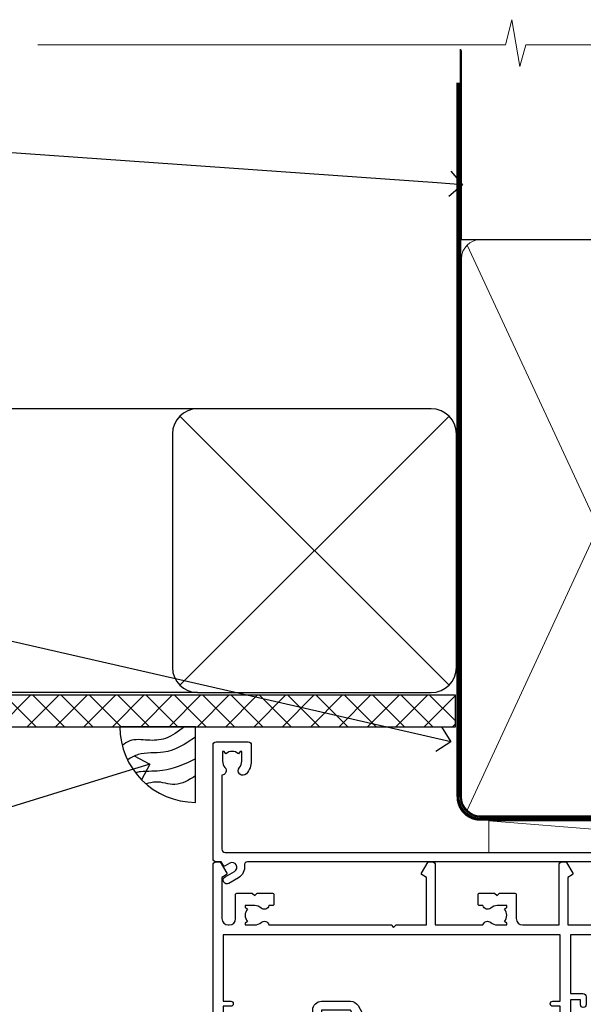
# Model space of a CAD drawing. Extents: x -33 to 7753, y -237 to 1143.
# Drawn here: x 1910 to 1999, y 987 to 1143 of the extents above; entities that cross this region are included whole.
import ezdxf
from ezdxf import colors
from ezdxf.entities.mleader import LeaderData, LeaderLine
from ezdxf.math import Vec2, Vec3

# ---------------------------------------------------------------- set-up
doc = ezdxf.new("R2010")
doc.units = 0
for name, pattern in [('CENTER', [2, 1.25, -0.25, 0.25, -0.25]), ('CENTERLINE', [2, 1.25, -0.25, 0.25, -0.25]), ('Dashed', [564.4444465637206, 282.2222232818604, -282.2222232818602])]:
    doc.linetypes.add(name, pattern=pattern)
doc.layers.add('Aluminium Systems Ltd Joinery Detail', color=7, linetype='Continuous')
doc.layers.add('Aluminium Systems Ltd Notes', color=7, linetype='Continuous')
doc.styles.get("Standard").update_dxf_attribs({"font": 'arial.ttf'})

# ---------------------------------------------------------------- blocks, each defined once
blk = doc.blocks.new('F080-21200')
at = {"flags": 128}
blk.add_lwpolyline([(1.499999999994543, 1.5), (1.500000000009095, 3.024999999999636, -0.1837465194528843), (1.885439560428496, 4.038423408327617, 0.6122479732056354), (1.400000000000546, 5.283068941077545), (1.400000000000549, 17, -0.414213562373095), (1.900000000000549, 17.5), (120.5000000000001, 17.49999999999998, 0.414213562373095), (121.0000000000001, 17.99999999999998), (121.000000000001, 18.99999999999998), (120.4000000000015, 19.59999999999943), (113.4000000000006, 19.59999999999943), (113.000000000001, 19.1999999999998), (112.6000000000004, 19.60000000000034), (105.6000000000004, 19.60000000000034), (105.000000000001, 19.00000000000089), (91.79999999997746, 19.00000000000089), (91.79999999997746, 27.91716801073254, 0.1989123673796541), (91.74142135621479, 28.05858936696982), (90.85857864374016, 28.94143207944454, 0.198912367379658), (90.71715728750284, 29.00001072320718), (90.5999999999769, 29.00001072320718, 0.414213562373095), (90.39999999997691, 28.80001072320719), (90.39999999997691, 19.00000000000089), (87.39999858884586, 19.00000000000089), (87.39999858884586, 21.30000000000017, 0.9999999999999999), (85.99999858884622, 21.30000000000017), (85.99999858884622, 19.0000000000009), (5.453731110719676, 19.00000000000182, -0.4592529226836144), (4.959442485286676, 19.57535751301202, 0.3089224212102949), (4.006716846103705, 21.55800135112804), (2.49999858885713, 22.42790554255043, 0.9999999999992361), (1.899998588853128, 21.38867505801227), (3.406716846098792, 20.51877086658715, -0.9999999999998311), (2.656716846094245, 19.21973276091376), (1.901330677217633, 19.65585516885949, 0.414213562374809), (1.628125596459515, 19.58265008810213), (1.291732411252273, 19), (0.5000000000000036, 19, 0.414213562373095), (3.552713678800501e-15, 18.5), (0, 0.4999999999999996, 0.414213562373095), (0.5, -3.704556567422526e-16), (5.55000000000291, -3.704556567422526e-16, 0.414213562373095), (6.05000000000291, 0.4999999999999996), (6.050000000002914, 3.024999999999634, 0.1837465194588357), (5.285439560428133, 5.035233318218159, 0.9999999999941463), (4.164560439548014, 4.038423408356662, -0.1837465194582998), (4.549999999993817, 3.024999999999634), (4.549999999993815, 1.5), (4.304626937549074, 1.5), (4.005251104773379, 1.85678222424576, -0.3639702342661501), (2.04474889522956, 1.856782224245762), (1.745373062453837, 1.5)], format="xyb", close=True, dxfattribs=at)
blk = doc.blocks.new('8x65 Pan')
at = {"linetype": 'CENTERLINE'}
blk.add_line((0, 4.800000000000011), (0, -67.79999999999988), dxfattribs=at)
for p, q in [((-1.531999999999925, 0), (-1.531999999999925, -63.14649816280436)), ((1.532000000000039, 0), (1.532000000000039, -63.14649816280453))]:
    blk.add_line(p, q)
blk.add_lwpolyline([(-1.796026546969983, 2.800000000000011, 0.06667674993986063), (-2.322378596749843, 2.729495664595504, 0.06234506475856143), (-3.542857445068819, 2.226610478703464, 0.2701551137951499), (-4.050000000000239, 1.356500405873334), (-4.050000000000239, 0), (4.049999999999784, 0), (4.049999999999784, 1.356500405873334, 0.2701551137951499), (3.542857445068364, 2.226610478703464, 0.06234506475854031), (2.322378596749843, 2.72949566459539, 0.06667674993988205), (1.796026546969813, 2.800000000000011)], format="xyb", close=True)
blk.add_lwpolyline([(2.032000000000096, 0), (2.032000000000039, -62.28047275902006), (0, -65.80000000000004), (-2.031999999999925, -62.28047275901994), (-2.031999999999925, 0)])
blk = doc.blocks.new('Fibre Cement Sheet CC AC35 Liner Slider')
at = {"layer": 'Aluminium Systems Ltd Joinery Detail', "lineweight": 5}
h = blk.add_hatch(dxfattribs=at)
h.set_pattern_fill('HONEY', color=256, scale=0.2211125000000359, angle=360, style=0)
h.set_pattern_definition([(9.213864076586628e-15, (-575.6350857581072, -268.0206221864737), (1.053048281250171, 0.6079775633750983), [0.7020321875001139, -1.404064375000228]), (119.9999999999999, (-575.6350857581072, -268.0206221864737), (-1.053048155438884, 0.6079777812866397), [0.7020321875000979, -1.404064375000196]), (59.99999999999994, (-575.6350857581072, -268.0206221864737), (1.258112869470804e-07, 1.215955344661738), [-1.404064375000228, 0.7020321875001139])])
edge = h.paths.add_edge_path()
edge.add_arc((-2.60622841002214, 2.806945583832203), 2.5, 180.0000000000001, 360.00000000000006, ccw=False)
edge.add_arc((-2.60622841002214, 2.806945583832203), 2.5, 0, 180.0000000000001, ccw=False)
h = blk.add_hatch(dxfattribs=at)
h.set_pattern_fill('NET', color=256, scale=0.4422249999999999, angle=225, style=0)
h.set_pattern_definition([(315, (-1943.09433721136, 4373.742375906384), (-0.9928234407849511, -0.9928234407849515), []), (225, (-1943.09433721136, 4373.742375906384), (-0.9928234407849515, 0.9928234407849511), [])])
edge = h.paths.add_edge_path()
edge.add_line((8.993575570902522, 5.3702521466912), (-1.749361248874266, 5.376806605598177))
edge.add_arc((-2.585759775759925, 2.911944647714336), 2.602903564714436, 283.05461229937526, 431.25644836746125, ccw=False)
edge.add_line((-1.99781673350526, 0.3763125872064847), (9.038191135683064, 0.3763125872064834))
edge.add_arc((10.94233726354605, 2.890493193834118), 3.153866927914105, 128.1626499734255, 232.8610770962096, ccw=False)
at = {"layer": 'Aluminium Systems Ltd Joinery Detail'}
h = blk.add_hatch(dxfattribs=at)
h.set_pattern_fill('AR-SAND', color=256, scale=0.15)
h.set_pattern_definition([(37.49999999999999, (-301.2519672640481, -560.2450245036034), (-0.2400046943976069, 7.341198559940135), [0, -5.791200000000001, 0, -6.476999999999999, 0, -6.191249999999999]), (7.499999999999988, (-301.2519672640481, -560.2450245036034), (6.74284924707004, 10.75237650852531), [0, -3.1242, 0, -5.2197, 0, -2.000249999999999]), (327.5, (-305.9382672640475, -560.2450245036034), (11.86488555362187, 0.02155777017818643), [0, -1.905, 0, -6.857999999999999, 0, -8.953499999999998]), (317.5, (-305.9382672640475, -560.2450245036034), (11.45334678708446, 3.343939848858244), [0, -0.9524999999999999, 0, -4.495799999999999, 0, -5.1435])])
h.paths.add_polyline_path([(19.22094455206479, -5.360873190185885), (-11.06156599016367, -5.361213031803345), (-11.06156599016367, -15.36121303180335), (-8.061565990163672, -15.36121303180335), (19.22094455206479, -15.36087319018588)])
at = {"layer": 'Aluminium Systems Ltd Joinery Detail', "lineweight": 5}
h = blk.add_hatch(dxfattribs=at)
h.set_pattern_fill('ANSI37', color=256, scale=0.15)
h.set_pattern_definition([(45.00000000000001, (-301.2519672640481, -560.2450245036034), (-0.3367596045400932, 0.3367596045400932), []), (135, (-301.2519672640481, -560.2450245036034), (-0.3367596045400932, -0.3367596045400932), [])])
edge = h.paths.add_edge_path()
edge.add_arc((-12.67127300704351, -9.628655367328975), 0.9866125402710012, 51.83121232280979, 132.263901216659)
edge.add_line((-13.33481570030062, -8.898507848778536), (-13.33481570030062, -15.90673403664914))
edge.add_arc((-12.62468503890386, -16.41822644122658), 0.8751628626695301, 45.838321747589305, 144.2355755388267, ccw=False)
edge.add_arc((-10.06156599021278, -15.36121303181062), 1.99999999995119, 179.9999999997916, 192.3918244982081, ccw=False)
edge.add_line((-12.06156599016367, -15.36121303180335), (-12.06156599016413, -8.85298684393274))
blk.add_line((-67.64374947509054, 5.376806605325328, 1.000000000000011), (-5.805198401514417, 0.3763125872064847, 2.000000000000031), dxfattribs=at)
at = {"layer": 'Aluminium Systems Ltd Joinery Detail'}
for p, q in [((-13.33481570029971, -8.898507848778536, 2.00000000000002), (-13.33481570029971, -15.90673403664914, 2.00000000000002)), ((-10.06156599016367, -17.36121303180335, 2.00000000000002), (28.71923701850301, -17.36125474281107, 1.00000000000002))]:
    blk.add_line(p, q, dxfattribs=at)
at = {"layer": 'Aluminium Systems Ltd Joinery Detail', "lineweight": 5, "elevation": 1.000000000000011}
blk.add_lwpolyline([(-67.64374947509054, 5.376806605325328), (-5.805198401522603, 5.376806605598176), (-5.805198401514417, 0.3763125872064847), (-67.64374947509509, 0.3763125869336363)], close=True, dxfattribs=at)
blk.add_lwpolyline([(-2.023167352951987, 5.381950839711862), (8.993575570902522, 5.3702521466912, 0.4915106188759529), (9.038191135683064, 0.3763125872064847), (-1.99781673350526, 0.3763125872064847, 0.8101017670941715)], format="xyb", close=True, dxfattribs=at)
at = {"layer": 'Aluminium Systems Ltd Joinery Detail'}
blk.add_lwpolyline([(-11.06156599016367, -5.861213031803345), (-11.06156599016367, -15.36121303180335, 0.6885002580691579), (-9.316209997663918, -16.02787969846941, -0.2134217652833945), (-7.825498012664411, -15.36121303180335), (16.43843400983633, -15.36121303180335), (16.43843400983633, -16.36121303180335), (-7.825498012664411, -16.36121303180335, 0.2134217652833893), (-8.570854005164165, -16.69454636513728, -0.6885002580691693), (-12.06156599016367, -15.36121303180335), (-12.06156599016367, -5.861213031803345)], format="xyb", close=True, dxfattribs=at)
at = {"layer": 'Aluminium Systems Ltd Joinery Detail', "lineweight": 5}
blk.add_lwpolyline([(-11.06156599016367, -15.36121303180335), (19.22094455206479, -15.36087319018588), (19.22094455206479, -5.360873190185885), (-11.06156599016367, -5.361213031803345)], close=True, dxfattribs=at)
at = {"layer": 'Aluminium Systems Ltd Joinery Detail', "lineweight": 5, "ltscale": 0.12}
blk.add_circle((-2.60622841002214, 2.806945583832203, 2.000000000000031), 2.5, dxfattribs=at)
at = {"layer": 'Aluminium Systems Ltd Joinery Detail', "lineweight": 5}
for centre, radius, start, end in [((-12.6712990594574, -9.627926665731138, 2.00000000000002), 0.9860558519677073, 51.80385569435697, 132.2912578450629), ((-12.62468503890295, -16.41822644122658, 2.00000000000002), 0.8751628626701816, 45.83832174758297, 144.2355755388006)]:
    blk.add_arc(centre, radius, start, end, dxfattribs=at)
at = {"layer": 'Aluminium Systems Ltd Joinery Detail', "color": 0, "xscale": -1, "rotation": 180}
blk.add_blockref('8x65 Pan', (-12.53727327083288, -1.120743251778549), dxfattribs=at)
at = {"layer": 'Aluminium Systems Ltd Joinery Detail', "xscale": -1, "rotation": 180}
blk.add_blockref('F080-21200', (-111.3348408791949, 17.87925674822327, 2.000000000000011), dxfattribs=at)
blk = doc.blocks.new('_Open90')
at = {"color": 0, "linetype": 'ByBlock', "lineweight": -2}
for p, q in [((-0.5, 0.5), (0, 0)), ((0, 0), (-1, 0)), ((0, 0), (-0.5, -0.5))]:
    blk.add_line(p, q, dxfattribs=at)
blk = doc.blocks.new('Soffit Bead')
blk.add_lwpolyline([(0, -12), (0, 0), (-12, 0)])
blk.add_arc((0, 0), 12, 180, 270)
for points in [[(-1.752698155406733, 0), (-4.78175930300813, -1.867685612462083), (-7.585037737533639, -2.147847434211144), (-10.43144267686557, -2.255602179229754), (-11.62420584279062, -2.979570191222592)], [(0, -1.652435061540018), (-5.062087062184901, -4.065879061410669), (-9.094494902331007, -4.432244850941061), (-10.78713414310914, -5.257160543347709)], [(0, -5.124270169751981), (-5.234596452447477, -6.975253312190034), (-8.727912448022835, -7.14766081833659), (-9.478141574732035, -7.359676099484204), (-9.482641030421746, -7.363169878957706)], [(0, -7.807371565577341), (-3.297747559812706, -9.160306996407598), (-6.295307219849292, -8.773753832134389), (-7.847452039123027, -9.078408257708361)]]:
    blk.add_spline(points, degree=3)
blk = doc.blocks.new('Fibre Cement Sheet CC Soffit Head AC35')
at = {"layer": 'Aluminium Systems Ltd Joinery Detail'}
h = blk.add_hatch(dxfattribs=at)
h.set_pattern_fill('ANSI37', color=0)
h.set_pattern_definition([(45, (39.43405128627998, 74.96222804931858), (-2.245064030267288, 2.245064030267288), []), (135, (39.43405128627998, 74.96222804931858), (-2.245064030267288, -2.245064030267288), [])])
h.paths.add_polyline_path([(78.93576475289089, 85.67254158378637), (-37.03762580888477, 85.67254158378637), (-37.03762580888477, 80.67254158378637), (78.93576475289089, 80.67254158378637)])
at = {"layer": 'Aluminium Systems Ltd Joinery Detail', "color": 0}
for p, q in [((38.11057824617907, 131.0768659681016), (-37.037625808885, 131.0768659681016)), ((35.28215112143286, 87.24843884335496), (77.93900537092529, 129.9052930928483)), ((77.93900537092529, 87.24843884335496), (35.28215112143286, 129.9052930928483)), ((38.11057824617907, 86.07686596810163), (-37.03762580888477, 86.07686596810163))]:
    blk.add_line(p, q, dxfattribs=at)
blk.add_lwpolyline([(34.11057824617907, 90.07686596810163, 0.414213562373095), (38.11057824617907, 86.07686596810163), (75.11057824617907, 86.07686596810163, 0.414213562373095), (79.11057824617907, 90.07686596810163), (79.11057824617907, 127.0768659681016, 0.414213562373095), (75.11057824617907, 131.0768659681016), (38.11057824617907, 131.0768659681016, 0.414213562373095), (34.11057824617907, 127.0768659681016)], format="xyb", close=True, dxfattribs=at)
blk.add_lwpolyline([(-37.03762580888477, 80.67254158378637), (78.93576475289089, 80.67254158378637), (78.93576475289089, 85.67254158378637), (-37.03762580888477, 85.67254158378637)], dxfattribs=at)
at = {"layer": 'Aluminium Systems Ltd Joinery Detail', "color": 0, "linetype": 'Dashed'}
blk.add_blockref('Soffit Bead', (37.78423676003942, 80.67254158378455), dxfattribs=at)
blk = doc.blocks.new('F211-21055')
at = {"layer": 'Aluminium Systems Ltd Joinery Detail', "linetype": 'Continuous', "flags": 128}
for points in [[(94.59999999999849, 45.00000001105582, 0.414213562373095), (94.09999999999849, 44.50000001105582), (94.1000000000003, 42.90000001105363, 0.9999999999999999), (95.09999999999485, 42.90000001105363), (95.09999999999849, 44.00000001105582), (96.59999999999849, 44.00000001105582), (96.59999999999849, 36.30000001105509), (95.09999999999849, 36.30000001105509), (95.1000000000003, 37.40000001105363, 0.9999999999999999), (94.09999999999485, 37.40000001105363), (94.10000000000394, 34.15000148975923, 0.9999999999979788), (95.00000295741478, 34.15000148976105), (95.00000295741478, 34.90000001105363), (96.59999999999849, 34.90000001105363), (96.59999999999849, 21.90001072322593), (95.00000295741478, 21.90001072322593), (95.00000295741478, 22.65001072322593, 0.9999999999999999), (94.10000295741332, 22.65001072322593), (94.10000295741332, 21.40001072322593, 0.414213562373095), (94.60000295741332, 20.90001072322593), (96.39999999999776, 20.90001072322593), (96.39999999999776, 15.00001072320447, -0.414213562373095), (92.9999999999963, 11.60001072320301), (56.60000000000224, 11.60001072320108), (56.60000000000224, 20.90001072322593), (58.59999704258377, 20.90001072322593, 0.414213562373095), (59.09999704258377, 21.40001072322593), (59.09999704258558, 22.65001072322593, 0.9999999999999999), (58.19999704258595, 22.65001072322593), (58.19999704258595, 21.90001072322593), (56.60000000000224, 21.90001072322593), (56.60000000000224, 34.90000001105363), (58.19999704258595, 34.90000001105363), (58.19999704258777, 34.15000148976105, 0.9999999999979788), (59.0999999999986, 34.15000148975923), (59.10000000000224, 37.40000001105363, 0.9999999999999999), (58.10000000000224, 37.40000001105363), (58.10000000000224, 36.30000001105509), (56.60000000000224, 36.30000001105509), (56.60000000000224, 44.00000001105582), (58.10000000000224, 44.00000001105582), (58.10000000000406, 42.90000001105363, 0.9999999999999999), (59.0999999999986, 42.90000001105363), (59.10000000000224, 44.50000001105582, 0.414213562373095), (58.60000000000224, 45.00000001105582), (32.20000000000078, 45.00000001105582, 0.414213562373095), (31.70000000000078, 44.50000001105582), (31.7000000000026, 43.20000001105291, 0.9999999999999999), (32.60000000000042, 43.20000001105291), (32.60000000000224, 44.00000001105582), (34.10000000000224, 44.00000001105582), (34.10000000000224, 38.500000011054), (32.60000000000224, 38.500000011054), (32.60000000000224, 39.30000001105509, 0.9999999999999999), (31.70000000000078, 39.30000001105509), (31.70000000000078, 38.00000001105218, 0.4142135623720295), (32.20000000000078, 37.500000011054), (33.79999999999933, 37.500000011054), (33.79999999999933, 29.80000001105509), (32.10000000000224, 29.80000001105509, 0.9999999999999999), (32.10000000000224, 29.00000001105582), (33.79999999999933, 29.00000001105582), (33.79999999999933, 26.00000001100852), (23.48871270556089, 26.00000001105582, 0.2679793930049327), (23.05567182911187, 25.74995120493986), (21.75700000000148, 23.50000001105582), (17.20000000000078, 23.50000001105582), (17.20000000000078, 25.00000001105582), (18.70000000000078, 25.00000001105582, 0.9999999999999999), (18.70000000000078, 26.00000001105582), (0.500000000003638, 26.00000001105582, 0.414213562373095), (3.637978807091713e-12, 25.50000001105582), (0, 0.499999999998181, 0.4142135623741606), (0.500000000003638, 0), (1.133973229287278, 0), (2.173203669606721, 1.799999923418, 0.4142135623710248), (2.099998588848109, 2.073205004175179), (1.399998588854999, 2.477350192608355), (1.399998588858637, 9.005010723209125, -0.4142135623728952), (2.399998588858637, 10.00501072320844), (2.574987825535629, 10.00501072320844, -0.4142135623684), (3.574987825511982, 9.005010723224586), (3.574987825581104, 5.150010723209562, 0.414213562373095), (3.774987825581832, 4.950010723208834), (6.19998782564295, 4.950010723208834), (6.599987825640767, 5.350010723210289), (6.999987825642222, 4.950010723208834), (9.42498782570334, 4.950010723208834, 0.414213562373095), (9.624987825704068, 5.150010723209562), (9.624987825704068, 6.750010723244486, 0.4142135623757589), (9.424987825699702, 6.950010723243395), (8.841113796066622, 6.950010723208834, 0.5666580929717264), (7.613411233860518, 7.335450283632099, -0.1837465194457093), (6.599987825593246, 6.950010723208948), (5.074987825584742, 6.950010723192463), (5.074987825584742, 7.195383785661761), (5.431770049830504, 7.494759618435637, -0.3639702342664086), (5.431770049830504, 9.455261827981303), (5.074987825584742, 9.75463766075336), (5.074987825584742, 10.00001072316081), (6.599987825586197, 10.00001072320811, -0.1837465194618356), (7.613411233951695, 9.614571162754032, 0.5666580929865322), (8.8411137961794, 10.00001072320811), (28.19998923666941, 10.00001072320811), (28.59998923667087, 10.40001072320774), (28.99998923666868, 10.00001072320811), (33.79999858898742, 10.00001072320811), (33.79999858898742, 2.477350192606536), (33.09999858899033, 2.073205004175179, 0.41421356237675), (33.02679350823593, 1.799999923416181), (34.06602399007539, -7.191738404799253e-08), (34.69999864413336, -1.993612386286259e-09, 0.4142135300680742), (35.19999858893794, 0.4999999979825134), (35.19999858893794, 10.00001072318378), (42.75887261849726, 10.00001072320924, 0.5666580929712992), (43.98657518070291, 9.61457116278575, -0.1837465194457624), (44.99999858897132, 10.00001072320947), (46.52499858897824, 10.00001072322448), (46.52499858897824, 9.754637660755634), (46.16821636473384, 9.455261827981758, -0.3639702342668763), (46.16821636473429, 7.494759618437001), (46.52499858897824, 7.195383785663125), (46.52499858897824, 6.950010723255218), (44.99999858897905, 6.950010723208834, -0.1837465194615923), (43.98657518061287, 7.335450283662794, 0.5666580929875366), (42.75887261838358, 6.950010723208152), (42.17499858880825, 6.950010723218838, 0.4142135623784227), (41.97499858880479, 6.75001072321902), (41.97499858880525, 5.15001072318546, 0.414213562373095), (42.17499858880507, 4.950010723185642), (44.59999858886709, 4.950010723185642), (44.99999858886673, 5.350010723185733), (45.39999858886637, 4.950010723185642), (47.82499858892658, 4.950010723185642, 0.414213562373095), (48.02499858892639, 5.15001072318546), (48.02499858892639, 9.00001072318355, -0.4142135623730284), (49.02499858892639, 10.00001072318332), (54.7999985887937, 10.00001072318378), (54.7999985887937, 0.4999999979825134, 0.4142135300680742), (55.29999853364558, -2.017486622207798e-09), (55.8203777283266, -5.941274139331654e-08, 0.2679492219856777), (55.99358283114231, 0.09999994058784978), (56.9732036695446, 1.796753004867242, 0.4142135623744941), (56.89999858878861, 2.069958085625331), (56.19999858879333, 2.474103274057825), (56.19999858879333, 10.00001072318332), (81.15894358167913, 10.00001072318287, 0.5666580929713221), (82.3866461438842, 9.61457116275983, -0.1837465194457439), (83.40006955215307, 10.0000107231831), (84.92506955215998, 10.0000107231981), (84.92506955215998, 9.754637660729259), (84.56828732791558, 9.455261827955383, -0.363970234266879), (84.56828732791604, 7.494759618410512), (84.92506955215998, 7.19538378563675), (84.92506955215998, 6.950010723228843), (83.40006955216035, 6.950010723182459, -0.1837465194615955), (82.38664614379462, 7.335450283636533, 0.5666580929875802), (81.1589435815709, 6.950010723208152), (80.5750093520183, 6.950010723218838, 0.4142135623784227), (80.37500935201484, 6.75001072321902), (80.3750093520153, 5.15001072318546, 0.414213562373095), (80.57500935201512, 4.950010723185642), (83.00000935207703, 4.950010723185642), (83.40000935207667, 5.350010723185733), (83.8000093520763, 4.950010723185642), (86.22500935213651, 4.950010723185642, 0.414213562373095), (86.42500935213633, 5.15001072318546), (86.42500935213633, 9.00001072318355, -0.414213562373095), (87.42500935213724, 10.00001072318355), (87.59999858879104, 10.00001072318355, -0.4142135623729286), (88.59999858879104, 9.000010723184005), (88.59999858879422, 2.474103274057597), (87.89999858880032, 2.069958085625785, 0.4142135623744942), (87.82679350804386, 1.796753004867242), (88.80641434644616, 0.09999994058784978, 0.2679492219856716), (88.97961944926232, -5.941296876699198e-08), (89.50000005507849, -2.016804501181468e-09, 0.4142135300680742), (89.99999999993037, 0.4999999979831955), (89.99999999993037, 10.00001072318275), (93.00000000010908, 10.00001072320811, 0.4142135623741605), (98.00000000010908, 15.0000107232263), (97.99999999999994, 44.50000001105582, 0.414213562373095), (97.49999999999994, 45.00000001105582)], [(54.99999999992002, 22.10000001097615), (54.99999999987909, 11.60001072320119), (1.60000000000224, 11.60001072320301), (1.60000000000224, 22.10000001105436), (2.800000000002967, 22.10000001105436, 0.9999999999999999), (2.800000000002967, 22.90000001105727), (1.60000000000224, 22.90000001105545), (1.60000000000224, 24.40000001105545), (15.80000000000297, 24.40000001105363), (15.80000000000297, 23.50000001105582, 0.4142135623723341), (17.2000000000026, 22.10000001105436), (21.75700000000148, 22.10000001105436, 0.2679793930047428), (22.96951445405654, 22.80013666817285), (23.89295557556767, 24.40000001105363), (33.80000000006845, 24.40000001105363, 0.414213562373761), (35.40000000007427, 26.00000001105946), (35.40000000000515, 43.40000001105363), (54.99999999999642, 43.40000001105363), (54.99999999992002, 22.90000001097724), (53.79999999991929, 22.90000001097724, 0.9999999999999999), (53.79999999991929, 22.10000001097433)]]:
    blk.add_lwpolyline(points, format="xyb", close=True, dxfattribs=at)
blk = doc.blocks.new('DY425')
blk.add_lwpolyline([(3.250000015912484, 5.806301018590016), (3.25000001591247, 7.743897657258461), (4.250000015912473, 8.36876700916779), (4.25000001591248, 9.8687670091678), (0.3278039457857211, 9.525619316905786, 0.3639702342661976), (0.1459961547169009, 9.343811525836966), (1.591248022236869e-08, 7.675068023301147), (1.75000001591247, 7.67506802330114), (1.750000015912477, 4.675068023301147), (1.591248022236869e-08, 4.521962862130788), (1.591248022236869e-08, 4.221962862130777), (1.750000015912473, 2.136394075090919), (2.298249006995068, 4.456680358089216e-09), (2.701751024829882, 4.456680358089216e-09), (3.035763767747987, 1.301567093668172), (4.250000015912473, 1.893789682115926), (4.25000001591247, 2.693789682115952), (3.25000001591247, 2.606301018590013), (3.250000015912466, 4.606057093550067), (4.250000015912473, 5.093789682115926), (4.25000001591247, 5.893789682115944)], format="xyb", close=True)
blk = doc.blocks.new('PB69750-4B')
for p, q in [((-1.750000000000014, 0.5), (-3.322276449314941, 7.321139697068929)), ((-1.431818181818187, 0.5), (-2.721879321754528, 7.380097546926656)), ((-1.113636363636374, 0.5), (-2.119293789530161, 7.427384292916386)), ((-0.7954545454545467, 0.5), (-1.515002302965286, 7.462919719820221)), ((-0.4772727272727337, 0.5), (-0.9094902062915224, 7.486643546856435)), ((-0.1590909090909065, 0.5), (-0.3032449143314011, 7.498515529937265)), ((0.1590909090909207, 0.5), (0.3032449143314011, 7.498515529937265)), ((0.4772727272727337, 0.5), (0.9094902062915367, 7.486643546856435)), ((0.795454545454561, 0.5), (1.515002302965286, 7.462919719820221)), ((1.113636363636374, 0.5), (2.119293789530161, 7.427384292916386)), ((1.431818181818201, 0.5), (2.721879321754528, 7.380097546926656)), ((1.750000000000014, 0.5), (3.322276449314955, 7.321139697068929))]:
    blk.add_line(p, q)
blk.add_lwpolyline([(-3.450000000000003, 0), (3.450000000000003, 0), (3.450000000000003, 0.5), (-3.450000000000003, 0.5)], close=True)
blk = doc.blocks.new('SH270B')
blk.add_blockref('PB69750-4B', (0, 0))
blk = doc.blocks.new('F334-21499')
at = {"flags": 128}
blk.add_lwpolyline([(26.70000054298094, 42.99999986073391, 0.414213562373095), (26.20000054298094, 42.49999986073391), (26.20000054298094, 41.29999986073682, 0.9999999999999999), (27.10000054297876, 41.29999986073682), (27.10000054297876, 41.949999860731), (28.50000054297874, 41.94999986073191), (28.50000054297874, 36.54999986073682), (27.10000054297876, 36.54999986073773), (27.10000054297876, 37.19999986073191, 0.9999999999989894), (26.20000054298094, 37.199999860731), (26.20000054298094, 36.49999986073391, 0.4142135623728286), (27.20000054298094, 35.49999986073482), (28.00000054297635, 35.49999986073431), (28.00000054297635, 24.49999986073402, -0.414213562373095), (27.50000054297635, 23.99999986073402), (2.00000054297567, 23.99999986073394, -0.414213562373095), (1.500000542975556, 24.49999986073396), (1.500000542976238, 35.49999986073431), (2.300000542976306, 35.49999986073482, 0.4142135623728286), (3.300000542976306, 36.49999986073391), (3.300000542976306, 37.199999860731, 0.9999999999989894), (2.400000542978489, 37.19999986073191), (2.400000542978489, 36.54999986073773), (1.000000542978512, 36.54999986073682), (1.000000542978512, 41.94999986073191), (2.400000542978489, 41.949999860731), (2.400000542978489, 41.29999986073682, 0.9999999999999999), (3.300000542976306, 41.29999986073682), (3.300000542976306, 42.49999986073391, 0.414213562373095), (2.800000542976306, 42.99999986073391), (0.5000005429763519, 42.99999986073391, 0.414213562373095), (5.429763518804975e-07, 42.49999986073391), (5.429766929410107e-07, 0.2999998607330099, 0.414213562372984), (0.3000005429765338, -1.392668309563305e-07), (1.200000542976852, -1.392651824971836e-07, 0.4142135623725401), (1.500000542976295, 0.2999998607348289), (1.500000542976352, 11.79999986072954), (1.850000542978535, 11.79999986073682, 0.9999999999909049), (1.850000542971259, 12.59999986073245), (1.500000542976352, 12.59999986073245), (1.500000542976011, 21.99999986073203, -0.414213562373095), (2.000000542976011, 22.49999986073203), (11.04190129942691, 22.49999986073192, -0.5318455158479423), (11.50541370487008, 21.81249986073169, 0.3051732446585927), (12.31250054297635, 17.98830844855905, 1.00000000000135), (13.28750054297899, 18.99298501343168, -2.466334938333707), (16.21250054297781, 18.99298501343122, 1.00000000000046), (17.18750054297681, 17.9883084485586, 0.3051732446585988), (17.99458738108063, 21.81249986073118, -0.5318455158478932), (18.45809978652773, 22.49999986073266), (27.50000054298226, 22.49999986073215, -0.4142135623739608), (28.00000054298226, 21.99999986073067), (28.00000054295452, 12.59999986073245), (27.65000054295962, 12.59999986072609, 0.9999999999909049), (27.65000054295962, 11.79999986073682), (28.00000054297635, 11.79999986072227), (28.00000054297647, 0.2999998607348857, 0.414213562373095), (28.30000054297653, -1.392650688103458e-07), (29.20000054297662, -1.392660919918853e-07, 0.4142135623739829), (29.50000054297658, 0.2999998607340899), (29.50000054297635, 42.49999986073391, 0.4142135623730953), (29.0000005429809, 42.99999986073391)], format="xyb", close=True, dxfattribs=at)
blk = doc.blocks.new('AC35 Sliding Window Head')
at = {"layer": 'Aluminium Systems Ltd Joinery Detail', "lineweight": 5}
h = blk.add_hatch(dxfattribs=at)
h.set_pattern_fill('NET', color=256, scale=0.5, angle=-45.00000000000003)
h.set_pattern_definition([(314.9999999999999, (513.6795204024552, -331.4331512876965), (1.122532015133645, 1.122532015133644), []), (44.99999999999994, (513.6795204024552, -331.4331512876965), (-1.122532015133644, 1.122532015133645), [])])
edge = h.paths.add_edge_path()
edge.add_line((-87.6666350158971, -35.5060248592149), (-87.66663501589892, -35.41444278954805))
edge.add_arc((-77.05937640351294, -30.50602485921945), 11.68787841521306, 204.8319352717457, 205.3276199956492)
edge.add_line((-87.62377424952638, -35.5060248592149), (-87.6666350158971, -35.5060248592149))
edge = h.paths.add_edge_path()
edge.add_arc((-92.74908181266755, -6.87581858321937), 26.68783599326924, 259.1833199264915, 280.7798162743573, ccw=False)
edge.add_line((-97.75751519628238, -33.08948267364258), (-97.75751519628238, -36.00041436584115))
edge.add_line((-97.75751519628238, -36.00041436584115), (-87.75751519628238, -36.0004143658266))
edge.add_line((-87.75751519628238, -36.0004143658266), (-87.7575151962833, -33.09269964710347))
h = blk.add_hatch(dxfattribs=at)
h.set_pattern_fill('NET', color=256, scale=0.5, angle=-45.00000000000003)
h.set_pattern_definition([(314.9999999999999, (456.620413524282, -278.4315188731008), (1.122532015133645, 1.122532015133644), []), (44.99999999999994, (456.620413524282, -278.4315188731008), (-1.122532015133644, 1.122532015133645), [])])
edge = h.paths.add_edge_path()
edge.add_line((-30.60752813772433, -68.5076569952754), (-30.60752813772615, -68.41607492560809))
edge.add_arc((-20.00026952528742, -63.5076569952804), 11.68787841526074, 204.8319352716351, 205.3276199955386)
edge.add_line((-30.56466737135361, -68.5076569952754), (-30.60752813772433, -68.5076569952754))
edge = h.paths.add_edge_path()
edge.add_arc((-34.69212676019606, -50.47168571954546), 16.12503820224115, 255.6141318677278, 284.33978838423303, ccw=False)
edge.add_line((-38.69840831810961, -66.09111480970307), (-38.69840831810961, -69.00204650190165))
edge.add_line((-38.69840831810961, -69.00204650190165), (-30.69840831810961, -69.0020465018871))
edge.add_line((-30.69840831810961, -69.0020465018871), (-30.69840831811052, -66.09433178316351))
for points in [[(-79.10269754000501, -42.13474746657312), (-79.38458952242036, -42.2102801956139, 0.3394542588633712), (-79.53282571339969, -42.40346536087191), (-79.53282571339969, -43.04999996327615, -0.1052493344124674), (-79.55016334911352, -43.13145216197745), (-81.07616980268403, -46.55363046003049, -0.9133919180647162), (-82.01867007836927, -46.23186760942144), (-81.05415735805036, -42.26510444234782, 0.1257362244887155), (-81.05530993878028, -42.16608769178629), (-81.28690483500668, -41.30176377273483, -0.1316524975874038), (-81.28690483500668, -41.19823615469386), (-81.05530993878028, -40.33391223476565, 0.1257362244887155), (-81.05415735805036, -40.23489548420412), (-82.01867007836927, -36.26813231713049, -0.913391918064716), (-81.07616980268403, -35.94636946652145), (-79.55016334911352, -39.36854776457449, -0.1052493344124674), (-79.53282571339969, -39.44999996327579), (-79.53282571339969, -40.09653456568003, 0.3394542588633712), (-79.38458952242036, -40.28971973093803), (-79.10269754000501, -40.36525245997882)], [(-22.86225446402659, -75.08637960262979), (-23.14414644644194, -75.16191233167058, 0.3394542588633712), (-23.29238263742127, -75.35509749692858), (-23.29238263742127, -76.00163209933282, -0.1052493344124674), (-23.3097202731351, -76.08308429803412), (-24.83572672670562, -79.50526259608716, -0.9133919180647162), (-25.77822700239085, -79.18349974547812), (-24.81371428207194, -75.2167365784045, 0.1257362244887155), (-24.81486686280186, -75.11771982784296), (-25.04646175902826, -74.2533959087915, -0.1316524975874038), (-25.04646175902826, -74.14986829075053), (-24.81486686280186, -73.28554437082232, 0.1257362244887155), (-24.81371428207194, -73.18652762026079), (-25.77822700239085, -69.21976445318717, -0.913391918064716), (-24.83572672670562, -68.89800160257812), (-23.3097202731351, -72.32017990063116, -0.1052493344124674), (-23.29238263742127, -72.40163209933246), (-23.29238263742127, -73.0481667017367, 0.3394542588633712), (-23.14414644644194, -73.2413518669947), (-22.86225446402659, -73.3168845960355)]]:
    blk.add_lwpolyline(points, format="xyb")
for points in [[(-77.28282571339969, -40.12499996327597), (-77.5842685548846, -41.24999996327597), (-77.28282571339969, -42.37499996327597), (-77.28282571339969, -43.74999996327597), (-78.28282571339969, -43.74999996327597), (-78.28282571339969, -42.3680339520256, -0.447213595499958), (-79.53282571339969, -41.24999996327597, -0.4472135954999584), (-78.28282571339969, -40.13196597452634), (-78.28282571339969, -38.74999996327597), (-77.28282571339969, -38.74999996327597)], [(-21.04238263742127, -73.07663209933264), (-21.34382547890618, -74.20163209933264), (-21.04238263742127, -75.32663209933264), (-21.04238263742127, -76.70163209933264), (-22.04238263742127, -76.70163209933264), (-22.04238263742127, -75.31966608808227, -0.447213595499958), (-23.29238263742127, -74.20163209933264, -0.4472135954999584), (-22.04238263742127, -73.08359811058301), (-22.04238263742127, -71.70163209933264), (-21.04238263742127, -71.70163209933264)]]:
    blk.add_lwpolyline(points, format="xyb", close=True)
at = {"layer": 'Aluminium Systems Ltd Joinery Detail', "lineweight": 5, "ltscale": 3}
for p, q in [((-102.7575151962824, -33.08948267364076), (-102.7575151962824, -99.67367777464551)), ((-101.7575151962824, -33.08948267364258), (-101.7575151962824, -99.67367777464551)), ((-100.7575151962824, -33.08948267364258), (-100.7575151962824, -99.67367777464551)), ((-99.75751519628238, -33.08948267364258), (-99.75751519628238, -99.67367777464551)), ((-98.75751519628238, -33.08948267364258), (-98.75751519628238, -99.67367777464551)), ((-86.76182110003128, -32.99999977333073), (-86.76182110003128, -99.67367777464551)), ((-85.76182110003128, -32.99999977333073), (-85.76182110003128, -99.67367777464551)), ((-84.76182110003128, -32.99999977333073), (-84.76182110003128, -99.67367777464551)), ((-83.76182110003128, -32.99999977333073), (-83.76182110003128, -99.67367777464551)), ((-82.76182110003128, -32.99999977333073), (-82.76182110003128, -99.67367777464551)), ((-42.69840831810961, -66.09111480970262), (-42.69840831810961, -99.67367777464506)), ((-41.69840831810961, -66.09111480970307), (-41.69840831810961, -99.67367777464551)), ((-40.69840831810961, -66.09111480970307), (-40.69840831810961, -99.67367777464551)), ((-39.69840831810961, -66.09111480970307), (-39.69840831810961, -99.67367777464551)), ((-29.69018918858228, -66.09111480970216), (-29.69018918858228, -99.6736777746446)), ((-28.69018918858228, -66.09111480970262), (-28.69018918858228, -99.67367777464506)), ((-27.69018918858228, -66.09111480970262), (-27.69018918858228, -99.67367777464506)), ((-26.69018918858228, -66.09111480970262), (-26.69018918858228, -99.67367777464506))]:
    blk.add_line(p, q, dxfattribs=at)
at = {"layer": 'Aluminium Systems Ltd Joinery Detail', "lineweight": 5}
for p, q in [((-87.75751519628238, -39.87175534099015), (-97.75751519628238, -36.0004143658266)), ((-87.75751519628238, -36.0004143658266), (-97.75751519628238, -39.87175534099015)), ((-30.69840831810961, -72.87338747705064), (-38.69840831810961, -69.0020465018871)), ((-30.69840831810961, -69.0020465018871), (-38.69840831810961, -72.87338747705064))]:
    blk.add_line(p, q, dxfattribs=at)
at = {"layer": 'Aluminium Systems Ltd Joinery Detail', "linetype": 'Continuous', "lineweight": 5}
blk.add_line((-110.7342860173967, -45.41292323223934), (-110.7342860173967, -99.67367777464551), dxfattribs=at)
at = {"layer": 'Aluminium Systems Ltd Joinery Detail'}
blk.add_line((-13.38282571340187, -46.28634360074886), (-13.38282571340187, -99.67367777464551), dxfattribs=at)
blk.add_lwpolyline([(-106.6540261971713, -37.50004996327652), (-109.2540261971708, -37.50004996327652), (-109.2540261971708, -27.6999999632767), (-107.1540261971732, -27.6999999632767), (-107.1540261971732, -29.1999999632767, 1), (-106.1540261971732, -29.1999999632767), (-106.1540261971732, -27.6999999632767), (-91.70395119717068, -27.6999999632767, 0.4142135623730951), (-90.95395119717068, -26.9499999632767), (-90.95395119717068, -24.7499999633169, 0.414210532603183), (-91.70394343895168, -23.99999996335691), (-93.45435024942981, -23.99998478659245, 0.6681823785842405), (-93.59577367452584, -24.34140614281887), (-92.99575224128239, -24.94142757606232, 0.1989162654631827), (-92.85432788526941, -25.0000062198028), (-92.1539511971705, -24.99999996327688), (-92.1539511971705, -26.49999996327688), (-109.2540261971708, -26.49999996327688), (-109.7540261971708, -25.99999996327597), (-110.7540261971708, -25.99999996327688), (-110.7540261971708, -45.00004996327652), (-106.6540261971713, -45.00004996327652, 0.4142141725675061), (-106.1540261971732, -44.50004892161041), (-106.1540286971722, -43.30004902577957, 0.9999971726229095), (-107.0540236971647, -43.30004835614045), (-107.054026197171, -44.00004996327652), (-108.4540261971706, -44.00004996327652), (-108.4540261971706, -43.05005246327664, 0.6681786379192987), (-108.7954475534079, -42.90863110704004), (-109.3540261971702, -43.46720975080234), (-109.3540261971702, -39.03289017575071), (-108.7954475534079, -39.59146881951392, 0.6681786379192988), (-108.4540261971706, -39.45004746327641), (-108.4540261971706, -38.50004996327652), (-107.054026197171, -38.50004996327652), (-107.0540236971647, -39.2000515704126, 0.9999971726229092), (-106.1540286971722, -39.20005090077348), (-106.1540261971732, -38.00005100494354, 0.4142141725674394)], format="xyb", close=True, dxfattribs=at)
at = {"layer": 'Aluminium Systems Ltd Joinery Detail', "lineweight": 5}
for points in [[(-103.7575151962824, -99.67367777464551), (-103.7575151962824, -33.18294671905323), (-102.7544391116876, -32.08948267364258), (-98.75757684835617, -32.08948267364258), (-97.75751519628238, -33.08948267364258), (-97.75751519628238, -99.67367777464551)], [(-87.76182110003128, -99.67367777464551), (-87.76182110003128, -33.09346381874138), (-86.75874501543649, -31.99999977333073), (-82.76188275210507, -31.99999977333073), (-81.76182110003128, -32.99999977333073), (-81.76182110003128, -99.67367777464551)], [(-43.69840831810961, -99.67367777464551), (-43.69840831810961, -66.09111480970307), (-42.70322537651055, -65.09111480970307), (-39.6984699701834, -65.09111480970307), (-38.69840831810961, -66.09111480970307), (-38.69840831810961, -99.67367777464551)], [(-30.69018918858228, -99.67367777464506), (-30.69018918858228, -66.09111480970262), (-29.69500624698276, -65.09111480970262), (-26.69025084065606, -65.09111480970262), (-25.69018918858228, -66.09111480970262), (-25.69018918858228, -99.67367777464506)]]:
    blk.add_lwpolyline(points, dxfattribs=at)
for points in [[(-87.75751519628238, -36.0004143658266), (-97.75751519628238, -36.0004143658266), (-97.75751519628238, -39.87175534099015), (-87.75751519628238, -39.87175534099015)], [(-30.69840831810961, -69.0020465018871), (-38.69840831810961, -69.0020465018871), (-38.69840831810961, -72.87338747705064), (-30.69840831810961, -72.87338747705064)]]:
    blk.add_lwpolyline(points, close=True, dxfattribs=at)
at = {"layer": 'Aluminium Systems Ltd Joinery Detail', "linetype": 'Continuous', "lineweight": 5}
blk.add_lwpolyline([(-9.766910423656554, -99.67367777464551), (-55.5837603627142, -99.67367777464551), (-56.44726569332761, -96.81108315975962), (-56.69726569332761, -102.4495125803887), (-57.6017637633804, -99.67367777464551), (-114.6129328771608, -99.67367777464551)], dxfattribs=at)
at = {"layer": 'Aluminium Systems Ltd Joinery Detail', "lineweight": 5}
for centre, radius, start, end in [((-92.7667467945098, -4.399304634062446), 29.12886931597957, 260.1346049067612, 279.9022588924722), ((-34.68835509096471, -49.1450259846057), 17.41408778410823, 256.6866556228502, 283.2453727299733)]:
    blk.add_arc(centre, radius, start, end, dxfattribs=at)
at = {"layer": 'Aluminium Systems Ltd Joinery Detail', "xscale": -1}
for name, p, rotation in [('F211-21055', (-111.3828257134019, 4.777893991558813e-08), 180), ('DY425', (-107.9573349733073, -37.4448799258389), 180), ('SH270B', (-14.78282571340424, -40.14999996327651), 90), ('DY425', (-48.04569141349066, -70.39646206189593), 180)]:
    blk.add_blockref(name, p, dxfattribs=dict(at, rotation=rotation))
at = {"layer": 'Aluminium Systems Ltd Joinery Detail'}
for name, p, rotation in [('F334-21499', (-20.04238209441542, -35.00163223859681), 180), ('SH270B', (-54.78282571339969, -40.14999996327651), 270)]:
    blk.add_blockref(name, p, dxfattribs=dict(at, rotation=rotation))
blk = doc.blocks.new('90mm Framing Head CC Gib')
at = {"layer": 'Aluminium Systems Ltd Joinery Detail'}
h = blk.add_hatch(dxfattribs=at)
h.set_pattern_fill('AR-SAND', color=0, scale=0.15)
h.set_pattern_definition([(37.50000000000001, (61.66045092490373, 88.74499579476469), (-0.2400046943976069, 7.341198559940135), [0, -5.791200000000001, 0, -6.476999999999999, 0, -6.191249999999999]), (7.499999999999991, (61.66045092490373, 88.74499579476469), (6.74284924707004, 10.75237650852531), [0, -3.124199999999989, 0, -5.219699999999976, 0, -2.000249999999988]), (327.5, (56.97415092490365, 88.74499579476469), (11.86488555362187, 0.02155777017818536), [0, -1.905, 0, -6.858, 0, -8.9535]), (317.5, (56.97415092490365, 88.74499579476469), (11.45334678708446, 3.343939848858243), [0, -0.9524999999999999, 0, -4.495799999999999, 0, -5.1435])])
h.paths.add_polyline_path([(180.61357942141, 88.7708279423432), (171.1135900387524, 88.7708279423432), (171.113590038753, -54.99215190844598), (180.6135794214105, -54.99215190844598)])
at = {"layer": 'Aluminium Systems Ltd Joinery Detail', "color": 0, "linetype": 'Dashed'}
blk.add_line((79.90702482397339, 57.89868953384575, -1.000000000000032), (79.90702482397327, 87.85822892512624, -1.000000000000032), dxfattribs=at)
at = {"layer": 'Aluminium Systems Ltd Joinery Detail', "color": 0}
for p, q in [((168.8134264280377, 57.89868953384575, -1.000000000000025), (168.8134264280376, 88.7708279423432, -1.000000000000025)), ((79.90872482396972, 57.89868953384575, -1.000000000000025), (168.8134264280374, 57.89868953384575, -1.000000000000025))]:
    blk.add_line(p, q, dxfattribs=at)
at = {"layer": 'Aluminium Systems Ltd Joinery Detail', "color": 0, "lineweight": 5}
for p, q in [((80.79699455334858, -32.57602768084325, -1.000000000000025), (122.244289406273, 57.10359832773156, -1.000000000000025)), ((80.79699455334858, 57.00871980446937, -1.000000000000025), (122.3435558966331, -32.57602768084507, -1.000000000000025)), ((124.1251953553807, -32.57602768084325, -1.000000000000025), (167.9234566986623, 57.00871980447164, -1.000000000000025)), ((124.156780866489, 56.83464781023758, -1.000000000000025), (167.9234566986623, -32.57602768084325, -1.000000000000025)), ((182.6119125486681, -54.99215490149072), (180.6127294214112, 17.16652520017669))]:
    blk.add_line(p, q, dxfattribs=at)
at = {"layer": 'Aluminium Systems Ltd Joinery Detail', "color": 0, "linetype": 'Continuous', "lineweight": 5, "ltscale": 0.12, "elevation": -1.000000000000014}
blk.add_lwpolyline([(182.9879480272293, 88.7708279423432), (90.07936763175942, 88.7708279423432), (89.17565722327393, 85.3369242233066), (87.90906395990581, 92.75494913106832), (86.87170076539454, 88.7708279423432), (12.77629059318977, 88.7708279423432)], dxfattribs=at)
at = {"layer": 'Aluminium Systems Ltd Joinery Detail', "color": 0, "linetype": 'Dashed', "lineweight": 5, "ltscale": 0.01, "const_width": 0.25, "elevation": -0.7500000000000249}
blk.add_lwpolyline([(79.76741611105061, 88.09570103798342), (79.76838801660628, -30.42770876678014, 0.4175702237706115), (82.91930208207404, -33.61188689231176), (165.3356062361571, -33.60394172722226, 0.8591327104487766), (165.4728671864981, -33.94403600036094, 0.00905533045714731)], format="xyb", dxfattribs=at)
at = {"layer": 'Aluminium Systems Ltd Joinery Detail', "color": 0, "lineweight": 5}
blk.add_lwpolyline([(171.1135900387524, 88.7708279423432), (171.113590038753, -54.99215190844598), (180.6135794214105, -54.99215190844598), (180.61357942141, 88.7708279423432)], dxfattribs=at)
at = {"layer": 'Aluminium Systems Ltd Joinery Detail', "color": 0, "linetype": 'CENTER', "lineweight": 5, "ltscale": 3, "const_width": 0.5, "elevation": -0.5000000000000249}
blk.add_lwpolyline([(79.36830193081076, 82.75882767523399), (79.36883064616333, -30.42745069008379, 0.4209157528546889), (82.93271877258232, -33.99657167199439), (165.7748797079017, -33.99657167199439)], format="xyb", dxfattribs=at)
at = {"layer": 'Aluminium Systems Ltd Joinery Detail', "color": 0, "lineweight": 5, "elevation": -1.000000000000014}
blk.add_lwpolyline([(79.90702482397333, -28.31915806095822), (79.90702482397333, 54.8601428137099, -0.4142135623730941), (82.94557154410828, 57.89868953384575), (120.1949789058728, 57.89868953384575, -0.4142135623730958), (123.2335256260086, 54.8601428137099), (123.2335256260086, -28.31915806095822), (123.2335256260082, -30.42745069008379, -0.4142135623730958), (120.1949789058728, -33.46599741021964), (82.94557154410828, -33.46599741021964, -0.4142135623730941), (79.90702482397288, -30.42745069008379)], format="xyb", close=True, dxfattribs=at)
for points in [[(168.8134264280378, -28.52744340095887), (168.8134264280377, 54.86014281371126, 0.4142135623732923), (165.774879707902, 57.89868953384575), (126.2737723461404, 57.89868953384575, 0.3681854241386793), (123.2352256260055, 54.65185747371015), (123.2352256260055, -28.52744340095887)], [(168.8134264280378, 52.75185018458433), (168.8134264280378, -30.42745069008379, -0.4142135623730958), (165.7748797079024, -33.46599741021964), (126.2737723461409, -33.46599741021964, -0.4142135623730941), (123.2352256260055, -30.42745069008379), (123.2352256260055, 52.75185018458524)]]:
    blk.add_lwpolyline(points, format="xyb", dxfattribs=at)
at = {"layer": 'Aluminium Systems Ltd Joinery Detail', "color": 0}
blk.add_lwpolyline([(180.6119125486681, -35.99215490149072), (180.6119125486681, -53.26010409392188, 0.2679491924311203), (181.1119125486681, -54.12612949770619, -1.303225372841203), (179.7458871448837, -55.49215490149072, 0.267949192431124), (178.8798617410993, -54.99215490149072), (167.6119125486681, -54.99215490149072), (167.6119125486681, -55.99215490149072), (178.3758445711683, -55.99215490149072, -0.2134217652833892), (179.1212005636683, -56.32548823482398, 1.057279696267401), (181.9452458820015, -53.50144291649087, -0.2134217652833941), (181.6119125486681, -52.75608692399089), (181.6119125486681, -35.99215490149072)], format="xyb", close=True, dxfattribs=at)
blk = doc.blocks.new('Fibre Cement Sheet CC Soffit Head Text AC35')
at = {"layer": 'Aluminium Systems Ltd Notes', "color": 3, "lineweight": 5, "ltscale": 0.12}
ml = blk.add_multileader_mtext('Standard', dxfattribs=at)
ml.set_content('BUILDING WRAP', color=3)
ml.set_leader_properties(color=8)
ml.set_arrow_properties(name='OPEN90')
ml.build(insert=Vec2(0, 0))
ml.multileader.update_dxf_attribs({"text_left_attachment_type": 2, "text_right_attachment_type": 2})
ctx = ml.context
ctx.base_point, ctx.plane_origin = Vec3(-135.3369662736905, 88.81561386244994), Vec3(33.31891038061167, 48.29875799868569)
ctx.left_attachment, ctx.right_attachment, ctx.text_align_type = 2, 2, 2
notes = []
notes.append((ctx, [(0, (1, 1, 0), (-80.98823447462019, 88.81561386244994), (-1, 0), 6.291433026901132, [(0, [(40.89458370215016, 80.21162235685188)], 0, [])])]))
ctx.mtext.insert, ctx.mtext.width, ctx.mtext.alignment, ctx.mtext.line_spacing_style, ctx.mtext.flow_direction = Vec3(-89.27966750152132, 91.48228052911509), 46.35746150935847, 3, 2, 5
ml = blk.add_multileader_mtext('Standard', dxfattribs=at)
ml.set_content('FLEXI FLASHING TAPE', color=3)
ml.set_leader_properties(color=8)
ml.set_arrow_properties(name='OPEN90')
ml.build(insert=Vec2(0, 0))
ml.multileader.update_dxf_attribs({"text_left_attachment_type": 2, "text_right_attachment_type": 2})
ctx = ml.context
ctx.base_point, ctx.plane_origin = Vec3(-118.4174574060234, 19.36983027179213), Vec3(-27.37123240583423, -89.97596158091801)
ctx.left_attachment, ctx.right_attachment, ctx.text_align_type = 2, 2, 2
notes.append((ctx, [(0, (1, 1, 0), (-80.98823447462019, 19.36983027179213), (-1, 0), 6.291433026901132, [(0, [(39.06836258617477, -8.129912945429169)], 0, [])])]))
ctx.mtext.insert, ctx.mtext.width, ctx.mtext.alignment, ctx.mtext.line_spacing_style, ctx.mtext.flow_direction = Vec3(-89.27966750152154, 28.70316360512516), 41.67696359775891, 3, 2, 5
ml = blk.add_multileader_mtext('Standard', dxfattribs=at)
ml.set_content('SOFFIT LINING', color=3)
ml.set_leader_properties(color=8)
ml.set_arrow_properties(name='OPEN90')
ml.build(insert=Vec2(0, 0))
ml.multileader.update_dxf_attribs({"text_left_attachment_type": 2, "text_right_attachment_type": 2})
ctx = ml.context
ctx.base_point, ctx.plane_origin = Vec3(-130.7285078835131, -16.35049684972), Vec3(-31.54779345579709, -94.20801777704037)
ctx.left_attachment, ctx.right_attachment, ctx.text_align_type = 2, 2, 2
notes.append((ctx, [(0, (1, 1, 0), (-81.26009901517341, -16.35049684972), (-1, 0), 6.019568486347907, [(0, [(-62.83543482834466, -3.271597434779324)], 0, [])])]))
ctx.mtext.insert, ctx.mtext.width, ctx.mtext.alignment, ctx.mtext.line_spacing_style, ctx.mtext.flow_direction = Vec3(-89.27966750152132, -13.68383018305394), 41.67696359775891, 3, 2, 5
ml = blk.add_multileader_mtext('Standard', dxfattribs=at)
ml.set_content('HEAD FINISHING BEAD', color=3)
ml.set_leader_properties(color=8)
ml.set_arrow_properties(name='OPEN90')
ml.build(insert=Vec2(0, 0))
ml.multileader.update_dxf_attribs({"text_left_attachment_type": 2, "text_right_attachment_type": 2})
ctx = ml.context
ctx.base_point, ctx.plane_origin = Vec3(-118.7230508575923, -33.94577883119564), Vec3(-31.18372549747937, -111.803299758516)
ctx.left_attachment, ctx.right_attachment, ctx.text_align_type = 2, 2, 2
notes.append((ctx, [(0, (1, 1, 0), (-80.89603105685569, -33.94577883119564), (-1, 0), 6.383636444665626, [(0, [(-8.622837980150734, -11.63453330240918)], 0, [])])]))
ctx.mtext.insert, ctx.mtext.width, ctx.mtext.alignment, ctx.mtext.line_spacing_style, ctx.mtext.flow_direction = Vec3(-89.27966750152154, -24.6124454978617), 41.67696359775891, 3, 2, 5
for ctx, leaders in notes:
    for number, flags, end, landing, length, lines in leaders:
        leader = LeaderData()
        leader.index, (leader.has_last_leader_line, leader.has_dogleg_vector, leader.attachment_direction) = number, flags
        leader.last_leader_point, leader.dogleg_vector, leader.dogleg_length = Vec3(end), Vec3(landing), length
        for number, points, colour, breaks in lines:
            line = LeaderLine()
            line.index, line.vertices, line.color, line.breaks = number, Vec3.list(points), colors.encode_raw_color(colour), breaks
            leader.lines.append(line)
        ctx.leaders.append(leader)

msp = doc.modelspace()

# ---------------------------------------------------------------- block references
at = {"layer": 'Aluminium Systems Ltd Joinery Detail'}
for name, p in [('90mm Framing Head CC Gib', (1900, 1050)), ('Fibre Cement Sheet CC Soffit Head AC35', (1900, 950)), ('AC35 Sliding Window Head', (2051.940655507761, 1009.248661045198, 2.000000000000024))]:
    msp.add_blockref(name, p, dxfattribs=at)
at = {"layer": 'Aluminium Systems Ltd Joinery Detail', "color": 6}
msp.add_blockref('Fibre Cement Sheet CC AC35 Liner Slider', (2051.892645494777, 1010.369061123638), dxfattribs=at)
at = {"layer": 'Aluminium Systems Ltd Notes'}
msp.add_blockref('Fibre Cement Sheet CC Soffit Head Text AC35', (1939.159480151112, 1036.38506525823), dxfattribs=at)

doc.saveas('drawing.dxf')
